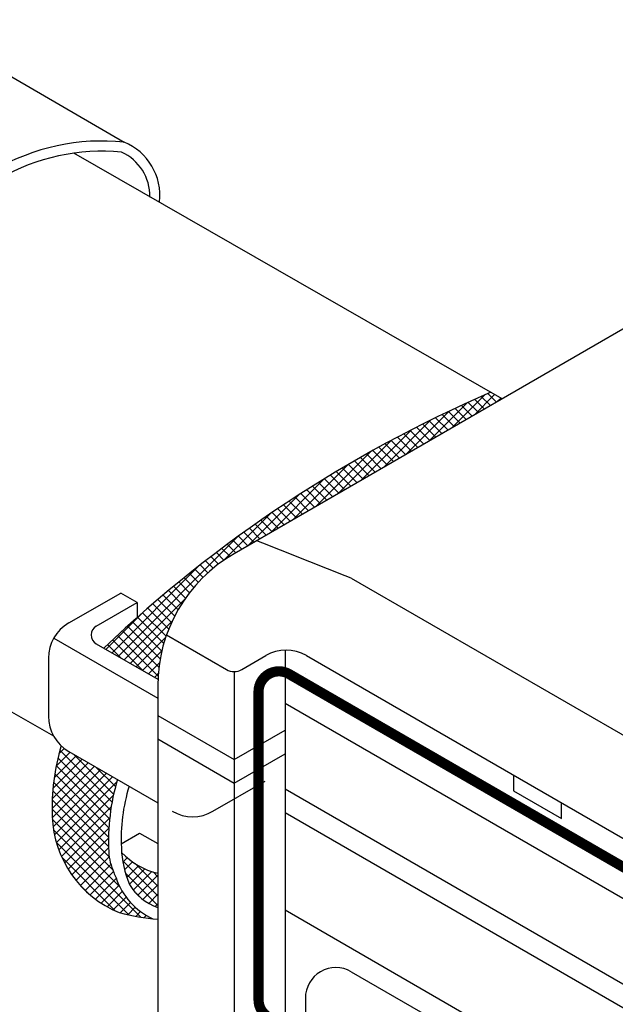
# Model space of a CAD drawing. Extents: x 0.2 to 10.8, y 0.2 to 7.8.
# Drawn here: x 4.1 to 4.7, y 4.1 to 5.1 of the extents above; entities that cross this region are included whole.
import ezdxf

# ---------------------------------------------------------------- set-up
doc = ezdxf.new("R2010")
doc.units = 0
doc.header["$LTSCALE"] = 0.1
doc.header["$MEASUREMENT"] = 0
doc.layers.get('0').update_dxf_attribs({"linetype": 'CONTINUOUS'})
doc.layers.add('LAYER_1', color=7, linetype='CONTINUOUS')

# ---------------------------------------------------------------- blocks, each defined once
blk = doc.blocks.new('*X18')
at = {"color": 0}
for p, q in [((4.58731, 4.7023), (4.57936, 4.71026)), ((4.52478, 4.6662), (4.56037, 4.70179)), ((4.54569, 4.67827), (4.57636, 4.70895)), ((4.5705, 4.6926), (4.56102, 4.70208)), ((4.5666, 4.69034), (4.58554, 4.70928)), ((4.57611, 4.69583), (4.5671, 4.70484)), ((4.58171, 4.69907), (4.57322, 4.70756)), ((4.58751, 4.70242), (4.59116, 4.70606)), ((4.50386, 4.65412), (4.54384, 4.69411)), ((4.55369, 4.68289), (4.54292, 4.69366)), ((4.55929, 4.68613), (4.54892, 4.6965)), ((4.5649, 4.68936), (4.55496, 4.6993)), ((4.48295, 4.64205), (4.52673, 4.68583)), ((4.53688, 4.67319), (4.52506, 4.685)), ((4.54248, 4.67642), (4.53099, 4.68792)), ((4.54809, 4.67966), (4.53694, 4.6908)), ((4.46204, 4.62997), (4.50893, 4.67687)), ((4.52007, 4.66348), (4.50744, 4.67611)), ((4.52567, 4.66671), (4.51329, 4.6791)), ((4.53128, 4.66995), (4.51916, 4.68206)), ((4.44112, 4.6179), (4.49035, 4.66713)), ((4.50326, 4.65377), (4.49006, 4.66697)), ((4.50886, 4.65701), (4.49583, 4.67004)), ((4.51447, 4.66024), (4.50162, 4.67309)), ((4.42021, 4.60583), (4.47084, 4.65645)), ((4.48645, 4.64407), (4.47291, 4.65761)), ((4.49205, 4.6473), (4.4786, 4.66075)), ((4.49766, 4.65054), (4.48432, 4.66388)), ((4.46964, 4.63436), (4.45598, 4.64802)), ((4.47524, 4.6376), (4.4616, 4.65124)), ((4.48084, 4.64083), (4.46724, 4.65444)), ((4.3993, 4.59375), (4.45021, 4.64466)), ((4.45283, 4.62466), (4.43928, 4.6382)), ((4.45843, 4.62789), (4.44482, 4.6415)), ((4.46403, 4.63113), (4.45039, 4.64477)), ((4.37838, 4.58168), (4.42819, 4.63148)), ((4.44162, 4.61819), (4.42827, 4.63153)), ((4.44722, 4.62142), (4.43377, 4.63488)), ((4.42481, 4.60848), (4.41194, 4.62135)), ((4.43041, 4.61172), (4.41736, 4.62477)), ((4.43602, 4.61495), (4.4228, 4.62816)), ((4.35747, 4.5696), (4.40438, 4.61651)), ((4.408, 4.59877), (4.39583, 4.61095)), ((4.4136, 4.60201), (4.40117, 4.61444)), ((4.4192, 4.60525), (4.40654, 4.61791)), ((4.39679, 4.5923), (4.3852, 4.60389)), ((4.40239, 4.59554), (4.3905, 4.60743)), ((4.33533, 4.5563), (4.37815, 4.59912)), ((4.37998, 4.5826), (4.36945, 4.59313)), ((4.38558, 4.58583), (4.37468, 4.59674)), ((4.39119, 4.58907), (4.37993, 4.60033)), ((4.36877, 4.57613), (4.35906, 4.58584)), ((4.37438, 4.57936), (4.36424, 4.5895)), ((4.23768, 4.46749), (4.34832, 4.57812)), ((4.35196, 4.56642), (4.34366, 4.57473)), ((4.35757, 4.56966), (4.34877, 4.57845)), ((4.36317, 4.57289), (4.3539, 4.58216)), ((4.34081, 4.55989), (4.33351, 4.5672)), ((4.34636, 4.56319), (4.33857, 4.57098)), ((4.3254, 4.54879), (4.31845, 4.55574)), ((4.33033, 4.5527), (4.32345, 4.55958)), ((4.33547, 4.5564), (4.32846, 4.5634)), ((4.23208, 4.47073), (4.3123, 4.55095)), ((4.31612, 4.54039), (4.30853, 4.54798)), ((4.32066, 4.54469), (4.31348, 4.55187)), ((4.30763, 4.5312), (4.2987, 4.54013)), ((4.31178, 4.5359), (4.3036, 4.54407)), ((4.29993, 4.52123), (4.28896, 4.53219)), ((4.30368, 4.52631), (4.29382, 4.53618)), ((4.24329, 4.46426), (4.29919, 4.52017)), ((4.28994, 4.5047), (4.27453, 4.52011)), ((4.29305, 4.51043), (4.27932, 4.52416)), ((4.29639, 4.51593), (4.28413, 4.52819)), ((4.2844, 4.49257), (4.26502, 4.51195)), ((4.28705, 4.49875), (4.26976, 4.51604)), ((4.22648, 4.47396), (4.26066, 4.50815)), ((4.27987, 4.47942), (4.2556, 4.50369)), ((4.282, 4.48613), (4.2603, 4.50783)), ((4.27651, 4.4651), (4.24627, 4.49534)), ((4.24889, 4.46102), (4.28741, 4.49954)), ((4.27803, 4.47242), (4.25092, 4.49952)), ((4.27458, 4.44935), (4.23703, 4.4869)), ((4.27535, 4.45742), (4.24164, 4.49113)), ((4.2545, 4.45779), (4.28157, 4.48486)), ((4.24022, 4.46603), (4.22788, 4.47837)), ((4.26114, 4.45395), (4.23244, 4.48265)), ((4.2601, 4.45455), (4.27805, 4.47251)), ((4.2657, 4.45132), (4.27592, 4.46153)), ((4.27131, 4.44808), (4.27474, 4.45152)), ((4.17864, 4.35542), (4.19894, 4.37572)), ((4.18045, 4.36607), (4.19334, 4.37895)), ((4.23082, 4.32518), (4.18215, 4.37384)), ((4.18307, 4.37752), (4.18798, 4.38243)), ((4.23205, 4.33278), (4.18396, 4.38087)), ((4.23354, 4.34013), (4.19661, 4.37706)), ((4.17663, 4.32689), (4.21575, 4.36601)), ((4.17683, 4.33593), (4.21015, 4.36925)), ((4.17747, 4.34541), (4.20454, 4.37248)), ((4.22985, 4.31731), (4.18056, 4.3666)), ((4.23525, 4.34725), (4.21752, 4.36499)), ((4.17683, 4.31826), (4.22135, 4.36278)), ((4.17758, 4.31016), (4.22696, 4.35954)), ((4.17887, 4.30262), (4.23256, 4.3563)), ((4.22917, 4.30914), (4.1792, 4.35911)), ((4.22882, 4.30065), (4.17811, 4.35137)), ((4.18064, 4.29555), (4.23633, 4.35124)), ((4.22884, 4.29179), (4.17729, 4.34334)), ((4.18282, 4.28889), (4.23339, 4.33946)), ((4.22951, 4.28229), (4.17679, 4.33501)), ((4.18537, 4.2826), (4.23133, 4.32856)), ((4.23272, 4.27024), (4.17664, 4.32632)), ((4.23905, 4.25507), (4.17689, 4.31723)), ((4.18827, 4.27665), (4.22996, 4.31834)), ((4.25872, 4.22656), (4.178, 4.30728)), ((4.19147, 4.27102), (4.22914, 4.30869)), ((4.24782, 4.22863), (4.18054, 4.2959)), ((4.19498, 4.26569), (4.22881, 4.29952)), ((4.19878, 4.26065), (4.22887, 4.29074)), ((4.24105, 4.28524), (4.24153, 4.28573)), ((4.2353, 4.2323), (4.18568, 4.28192)), ((4.20286, 4.2559), (4.22948, 4.28251)), ((4.20722, 4.25141), (4.23103, 4.27523)), ((4.27428, 4.24636), (4.2419, 4.27874)), ((4.24211, 4.27747), (4.24611, 4.28147)), ((4.2437, 4.27022), (4.2511, 4.27761)), ((4.24574, 4.26342), (4.25651, 4.27419)), ((4.27428, 4.2552), (4.25342, 4.27606)), ((4.21185, 4.24721), (4.23335, 4.26871)), ((4.27428, 4.23752), (4.24452, 4.26728)), ((4.24818, 4.25702), (4.26238, 4.27121)), ((4.2517, 4.2517), (4.26874, 4.26874)), ((4.25585, 4.24701), (4.27428, 4.26544)), ((4.27428, 4.26404), (4.26997, 4.26835)), ((4.20934, 4.24942), (4.2028, 4.25597)), ((4.21677, 4.24328), (4.23598, 4.2625)), ((4.22196, 4.23964), (4.23852, 4.25619)), ((4.26058, 4.2429), (4.27428, 4.2566)), ((4.22746, 4.2363), (4.24157, 4.25041)), ((4.25762, 4.24534), (4.25391, 4.24905)), ((4.26592, 4.2394), (4.27428, 4.24776)), ((4.23326, 4.23326), (4.2451, 4.2451)), ((4.23946, 4.23062), (4.24908, 4.24024)), ((4.27192, 4.23656), (4.27428, 4.23892)), ((4.24658, 4.2289), (4.25349, 4.23582)), ((4.25391, 4.2274), (4.25834, 4.23182)), ((4.26149, 4.22613), (4.26363, 4.22827)), ((4.26896, 4.22516), (4.26849, 4.22563)), ((4.26932, 4.22512), (4.26939, 4.2252))]:
    blk.add_line(p, q, dxfattribs=at)

msp = doc.modelspace()

# ---------------------------------------------------------------- linework, layer by layer
for p, q in [((4.0484, 5.05546), (4.24318, 4.94242)), ((4.89633, 4.88071), (4.34484, 4.56231)), ((4.45286, 4.53983), (5.65661, 3.84484)), ((3.94929, 4.52464), (4.17792, 4.39422)), ((4.19214, 4.49831), (4.24009, 4.52599)), ((4.25527, 4.51723), (4.24009, 4.52599)), ((4.21752, 4.49543), (4.25527, 4.51723)), ((4.25527, 4.51723), (4.25527, 4.5034)), ((4.18832, 4.49578), (4.18851, 4.49589)), ((4.17823, 4.48429), (4.27428, 4.42884)), ((4.28242, 4.48734), (4.33779, 4.45537)), ((4.21752, 4.47913), (4.27441, 4.44629)), ((4.17332, 4.46571), (4.17332, 4.41223)), ((4.3519, 4.45537), (4.37403, 4.46814)), ((4.39189, 4.47317), (4.39189, 4.10057)), ((4.41166, 4.46814), (5.58075, 3.79317)), ((4.34484, 4.45348), (4.34484, 3.9376)), ((4.27428, 4.44009), (4.27428, 4.03267)), ((4.39189, 4.42413), (5.52097, 3.77226)), ((4.27428, 4.41293), (4.34484, 4.37218)), ((4.34484, 4.37218), (4.39189, 4.39934)), ((4.27428, 4.3912), (4.34484, 4.35045)), ((4.19214, 4.37964), (4.27428, 4.33222)), ((4.34484, 4.35045), (4.39189, 4.37762)), ((4.60306, 4.35764), (4.60306, 4.34332)), ((4.32534, 4.32447), (4.37345, 4.35224)), ((4.39189, 4.34502), (5.52097, 3.69315)), ((4.60306, 4.34332), (4.64723, 4.31782)), ((4.64723, 4.31782), (4.64723, 4.33214)), ((4.39189, 4.32329), (5.52097, 3.67142)), ((4.24054, 4.2945), (4.25758, 4.30434)), ((4.25758, 4.30434), (4.27428, 4.2947)), ((4.39189, 4.23332), (5.52097, 3.58144)), ((4.45305, 4.17628), (5.48804, 3.57873)), ((4.41071, 4.15183), (4.41071, 3.9376))]:
    msp.add_line(p, q)
at = {"color": 0}
for p, q in [((4.22888, 4.30283), (4.22918, 4.30313)), ((4.26958, 4.2251), (4.26956, 4.22512))]:
    msp.add_line(p, q, dxfattribs=at)
for points in [[(4.24318, 4.94242, 0.157446), (4.1236, 4.91678, 0.072341), (4.05317, 4.86121, 0.058752), (3.98724, 4.77283, 0.058752)], [(4.24081, 4.9332, 0.155523), (4.12831, 4.90863, 0.072341), (4.06, 4.85474, 0.058752), (3.99538, 4.76812, 0.058752)], [(4.5925, 4.7053), (4.19676, 4.93219, 0.230788)]]:
    msp.add_lwpolyline(points, format="xyb")
at = {"const_width": 0.00941}
msp.add_lwpolyline([(4.39189, 4.12547), (4.37684, 4.13416, -0.267949), (4.36743, 4.15046), (4.36743, 4.43485, -0.57735), (4.39566, 4.45115), (5.53563, 3.79298, -0.267949), (5.54504, 3.77669), (5.54504, 3.48246, -0.57735), (5.52387, 3.47023), (5.52051, 3.47218)], format="xyb", dxfattribs=at)
msp.add_lwpolyline([(4.4106, 4.4514), (4.4106, 4.4514)])
for centre, radius, start, end in [((4.22277, 4.89287), 0.05359, 353.92231, 67.61519), ((4.22277, 4.89287), 0.04418, 358.45635, 65.89764), ((5.07003, 3.58421), 1.22831, 113.41507, 133.50394), ((-5.89948, -21.45759), 27.9828, 68.287249, 68.47867), ((4.41541, 4.44009), 0.14114, 120, 180), ((4.21096, 4.46571), 0.03764, 120, 180), ((4.22223, 4.48728), 0.00941, 120, 240), ((4.39284, 4.43555), 0.03764, 60, 120), ((4.34484, 4.46759), 0.01411, 240, 300), ((4.21096, 4.41223), 0.03764, 180, 240), ((4.37754, 4.32709), 0.2009, 163.28695, 182.13795), ((4.42969, 4.29669), 0.2009, 163.50935, 182.78882), ((4.40326, 4.29903), 0.16278, 162.685, 182.93022), ((4.2767, 4.32333), 0.1, 182.13795, 247.70743), ((4.30652, 4.35706), 0.03764, 240, 300), ((4.28383, 4.29032), 0.05491, 183.56158, 203.98047), ((4.33644, 4.29433), 0.09582, 182.16908, 203.02766), ((4.29018, 4.33337), 0.06809, 223.69487, 256.48982), ((4.29383, 4.29101), 0.06442, 200.92335, 205.73709), ((4.29666, 4.28323), 0.06412, 198.36035, 245.05429), ((4.28903, 4.28046), 0.04712, 210.06971, 251.75), ((4.29193, 4.43173), 0.20784, 255.18016, 265.12681), ((4.43893, 4.15183), 0.02823, 60, 180)]:
    msp.add_arc(centre, radius, start, end)
at = {"layer": 'LAYER_1', "color": 7, "linetype": 'CONTINUOUS'}
msp.add_lwpolyline([(4.27478, 4.26704), (4.27369, 4.26767)], dxfattribs=at)

# ---------------------------------------------------------------- block references
msp.add_blockref('*X18', (0, 0))

doc.saveas('drawing.dxf')
